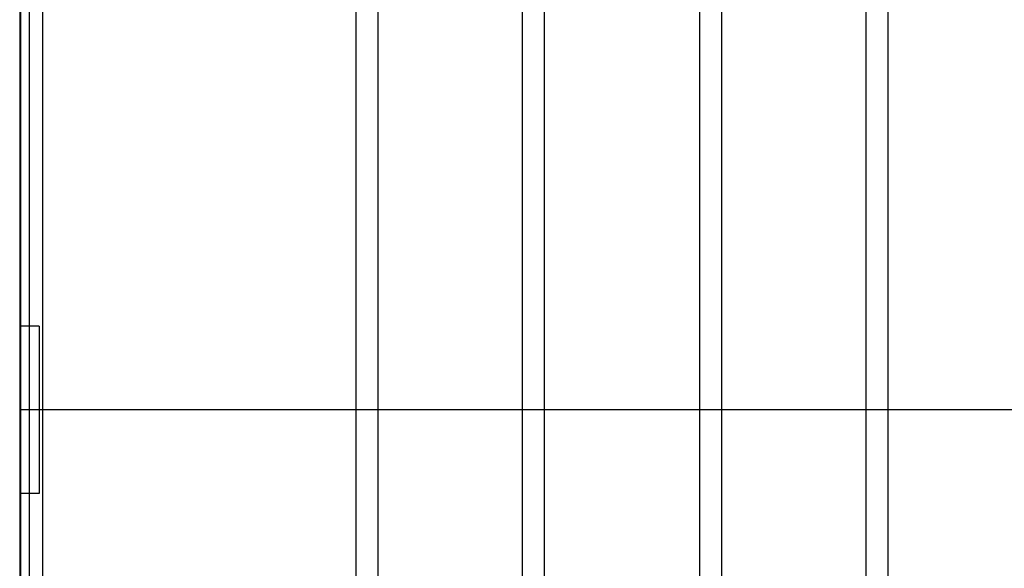
# Model space of a CAD drawing. Extents: x 5 to 415, y 6 to 292.
# Drawn here: x 227 to 257, y 237 to 254 of the extents above; entities that cross this region are included whole.
import ezdxf

# ---------------------------------------------------------------- set-up
doc = ezdxf.new("R2010")
doc.units = 0
doc.header["$MEASUREMENT"] = 0
for name, color, linetype in [('_9-2_野縁受け', 7, 'CONTINUOUS'), ('_9-3_野縁', 7, 'CONTINUOUS'), ('_9-9_躯体他', 7, 'CONTINUOUS'), ('_9-D_パネル', 7, 'CONTINUOUS')]:
    doc.layers.add(name, color=color, linetype=linetype)

msp = doc.modelspace()

# ---------------------------------------------------------------- linework, layer by layer
at = {"layer": '_9-2_野縁受け', "color": 3, "linetype": 'Continuous'}
for p, q in [((242.169, 266.678), (242.169, 217.611)), ((242.827, 266.678), (242.827, 217.66)), ((247.463, 266.678), (247.463, 217.611)), ((248.121, 266.678), (248.121, 217.728)), ((227.171, 266.561), (227.171, 217.728)), ((227.829, 266.561), (227.829, 217.728)), ((237.191, 266.561), (237.191, 217.728)), ((237.191, 266.561), (237.191, 217.728)), ((237.849, 266.561), (237.849, 217.728)), ((237.849, 266.561), (237.849, 217.728)), ((252.441, 266.561), (252.441, 217.728)), ((252.441, 266.561), (252.441, 217.728)), ((253.099, 266.561), (253.099, 217.728)), ((253.099, 266.561), (253.099, 217.728))]:
    msp.add_line(p, q, dxfattribs=at)
at = {"layer": '_9-3_野縁', "color": 2, "linetype": 'Continuous'}
for p, q in [((227.732, 244.645), (227.148, 244.645)), ((227.148, 244.645), (227.148, 239.645)), ((227.732, 244.645), (227.732, 239.645)), ((227.732, 239.645), (227.148, 239.645))]:
    msp.add_line(p, q, dxfattribs=at)
at = {"layer": '_9-9_躯体他', "color": 4, "linetype": 'Continuous'}
msp.add_line((227.148, 267.145), (227.148, 191.2), dxfattribs=at)
at = {"layer": '_9-D_パネル', "color": 4, "linetype": 'Continuous'}
for p, q in [((227.432, 266.861), (227.432, 217.428)), ((286.603, 242.145), (227.148, 242.145))]:
    msp.add_line(p, q, dxfattribs=at)

doc.saveas('drawing.dxf')
